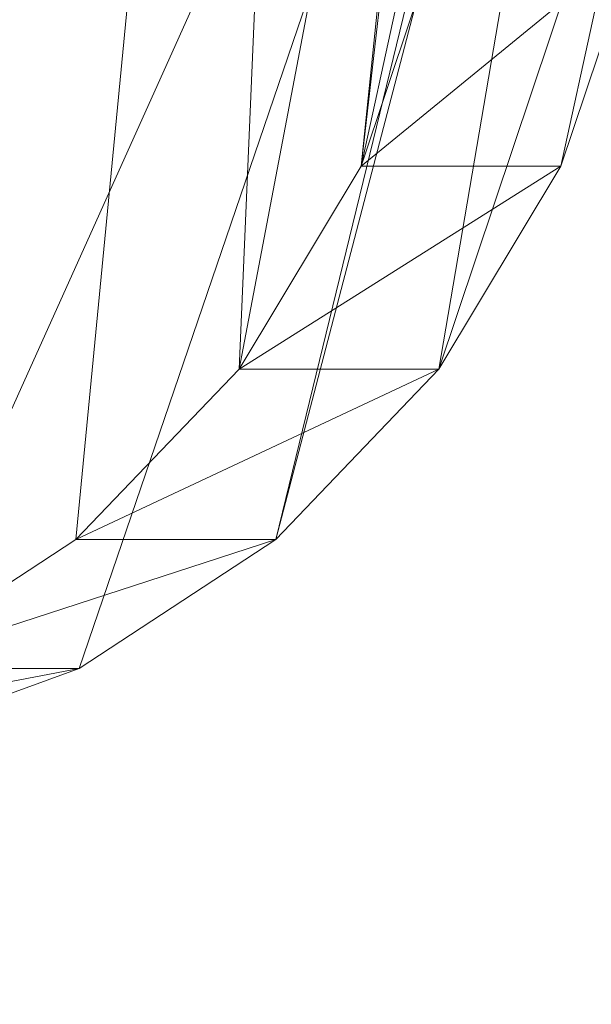
# Model space of a CAD drawing. Units: inches. Extents: x 0 to 204, y 0 to 264.
# Drawn here: x 105 to 106, y 147 to 148 of the extents above; entities that cross this region are included whole.
import ezdxf

# ---------------------------------------------------------------- set-up
doc = ezdxf.new("R2010")
doc.units = ezdxf.units.IN
doc.header["$MEASUREMENT"] = 0
doc.layers.get('0').update_dxf_attribs({"color": 10})

# ---------------------------------------------------------------- blocks, each defined once
blk = doc.blocks.new('MOLTO-6-3D')
at = {"lineweight": 18}
mesh = blk.add_polyface(dxfattribs=at)
corners = [(-8.0611, 6.8106, 21.8068), (-4.047, 6.8106, 21.2733), (-0.0001, 6.8106, 21.095), (4.0469, 6.8106, 21.2733), (8.0611, 6.8106, 21.8068), (8.3018, 3.9562, 21.8503), (8.5404, 1.1017, 21.8947), (8.7767, -1.7529, 21.94), (9.0106, -4.6078, 21.9861), (9.2423, -7.463, 22.033), (9.2475, -7.5471, 22.0341), (9.2493, -7.6315, 22.0344), (9.2493, -8.8284, 22.0344), (9.2017, -9.27, 22.0247), (9.0612, -9.6904, 21.9962), (8.8337, -10.0691, 21.9511), (8.5295, -10.387, 21.8927), (8.1626, -10.6275, 21.825), (7.7511, -10.7775, 21.7527), (7.3164, -10.8284, 21.6805), (3.6696, -10.8284, 21.2416), (-0.0001, -10.8284, 21.095), (-3.6698, -10.8284, 21.2416), (-7.3164, -10.8284, 21.6805), (-7.7516, -10.7774, 21.7528), (-8.1631, -10.6272, 21.8251), (-8.53, -10.3865, 21.8928), (-8.8342, -10.0685, 21.9512), (-9.0615, -9.6898, 21.9963), (-9.2018, -9.2695, 22.0247), (-9.2493, -8.8284, 22.0344), (-9.2493, -7.6315, 22.0344), (-9.2475, -7.5471, 22.0341), (-9.2423, -7.463, 22.033), (-9.0106, -4.6078, 21.9861), (-8.7767, -1.7529, 21.94), (-8.5404, 1.1017, 21.8947), (-8.3018, 3.9562, 21.8503)]
mesh.append_faces([[corners[k] for k in face] for face in [(11, 9, 10), (14, 12, 13)]], dxfattribs={"vtx0": -1})
mesh.append_faces([[corners[k] for k in face] for face in [(36, 1, 35), (35, 23, 34), (25, 33, 24), (22, 2, 21), (6, 3, 5), (7, 3, 6), (18, 9, 17)]], dxfattribs={"vtx0": -1, "vtx1": -1})
mesh.append_faces([[corners[k] for k in face] for face in [(26, 31, 33), (35, 1, 22), (7, 20, 3), (9, 11, 16)]], dxfattribs={"vtx0": -1, "vtx1": -1, "vtx2": -1})
mesh.append_faces([[corners[k] for k in face] for face in [(24, 33, 34), (30, 27, 28), (33, 25, 26), (22, 1, 2), (18, 8, 9), (8, 18, 19), (12, 14, 15), (11, 15, 16), (2, 20, 21)]], dxfattribs={"vtx0": -1, "vtx2": -1})
mesh.append_faces([[corners[k] for k in face] for face in [(0, 1, 37), (29, 30, 28)]], dxfattribs={"vtx1": -1})
mesh.append_faces([[corners[k] for k in face] for face in [(36, 37, 1), (30, 31, 27), (26, 27, 31), (23, 24, 34), (22, 23, 35), (2, 3, 20), (7, 8, 19), (16, 17, 9), (19, 20, 7), (11, 12, 15)]], dxfattribs={"vtx1": -1, "vtx2": -1})
mesh.append_faces([[corners[k] for k in face] for face in [(31, 32, 33), (3, 4, 5)]], dxfattribs={"vtx2": -1})
mesh = blk.add_polyface(dxfattribs=at)
corners = [(7.8887, 6.8106, 23.8079), (4.7501, 6.8106, 23.3521), (1.5861, 6.8106, 23.1236), (-1.5862, 6.8106, 23.1236), (-4.7502, 6.8106, 23.3521), (-7.8887, 6.8106, 23.8079), (-8.0891, 3.8669, 23.8449), (-8.2877, 0.9231, 23.8825), (-8.4844, -2.0208, 23.9207), (-8.6792, -4.9649, 23.9595), (-8.8721, -7.9091, 23.9987), (-8.8755, -7.9771, 23.9994), (-8.8767, -8.0451, 23.9997), (-8.8767, -8.8284, 23.9997), (-8.8293, -9.2695, 23.9899), (-8.689, -9.6898, 23.9614), (-8.4617, -10.0685, 23.9163), (-8.1575, -10.3865, 23.8578), (-7.7906, -10.6273, 23.7902), (-7.379, -10.7774, 23.7181), (-6.9437, -10.8284, 23.6463), (-4.1771, -10.8284, 23.2937), (-1.3943, -10.8284, 23.1171), (1.3942, -10.8284, 23.1171), (4.1771, -10.8284, 23.2937), (6.9437, -10.8284, 23.6463), (7.3785, -10.7775, 23.7181), (7.79, -10.6275, 23.7901), (8.1569, -10.387, 23.8577), (8.4612, -10.0691, 23.9162), (8.6887, -9.6904, 23.9614), (8.8292, -9.27, 23.9899), (8.8767, -8.8284, 23.9997), (8.8767, -8.0451, 23.9997), (8.8755, -7.9771, 23.9994), (8.8721, -7.9091, 23.9987), (8.6792, -4.9649, 23.9595), (8.4844, -2.0208, 23.9207), (8.2877, 0.9231, 23.8825), (8.0891, 3.8669, 23.8449)]
mesh.append_faces([[corners[k] for k in face] for face in [(35, 33, 34)]], dxfattribs={"vtx0": -1})
mesh.append_faces([[corners[k] for k in face] for face in [(37, 26, 36), (38, 25, 37), (21, 4, 20), (13, 15, 12), (8, 20, 7)]], dxfattribs={"vtx0": -1, "vtx1": -1})
mesh.append_faces([[corners[k] for k in face] for face in [(33, 35, 30), (38, 1, 25), (20, 4, 7), (12, 15, 10)]], dxfattribs={"vtx0": -1, "vtx1": -1, "vtx2": -1})
mesh.append_faces([[corners[k] for k in face] for face in [(30, 32, 33), (1, 24, 25), (36, 27, 28), (1, 38, 39), (2, 22, 23), (8, 19, 20), (10, 15, 16), (9, 17, 18), (4, 6, 7), (21, 3, 4)]], dxfattribs={"vtx0": -1, "vtx2": -1})
mesh.append_faces([[corners[k] for k in face] for face in [(0, 1, 39), (5, 6, 4)]], dxfattribs={"vtx1": -1})
mesh.append_faces([[corners[k] for k in face] for face in [(29, 30, 35), (28, 29, 36), (26, 27, 36), (25, 26, 37), (23, 24, 2), (35, 36, 29), (1, 2, 24), (21, 22, 3), (18, 19, 9), (16, 17, 9), (9, 10, 16), (8, 9, 19), (2, 3, 22)]], dxfattribs={"vtx1": -1, "vtx2": -1})
mesh.append_faces([[corners[k] for k in face] for face in [(30, 31, 32), (13, 14, 15), (10, 11, 12)]], dxfattribs={"vtx2": -1})
mesh = blk.add_polyface(dxfattribs=at)
corners = [(9.2493, -8.8284, 22.0344), (8.8767, -8.8284, 23.9997), (8.8292, -9.27, 23.9899), (8.6887, -9.6904, 23.9614), (8.4612, -10.0691, 23.9162), (8.1569, -10.387, 23.8577), (7.79, -10.6275, 23.7901), (7.3785, -10.7775, 23.7181), (6.9437, -10.8284, 23.6463), (7.3164, -10.8284, 21.6805), (7.7511, -10.7775, 21.7527), (8.1626, -10.6275, 21.825), (8.5295, -10.387, 21.8927), (8.8337, -10.0691, 21.9511), (9.0612, -9.6904, 21.9962), (9.2017, -9.27, 22.0247)]
mesh.append_faces([[corners[k] for k in face] for face in [(2, 0, 1)]], dxfattribs={"vtx0": -1})
mesh.append_faces([[corners[k] for k in face] for face in [(3, 15, 2), (6, 12, 5), (7, 11, 6), (13, 5, 12)]], dxfattribs={"vtx0": -1, "vtx1": -1})
mesh.append_faces([[corners[k] for k in face] for face in [(2, 15, 0), (4, 13, 14), (3, 14, 15), (6, 11, 12), (7, 10, 11)]], dxfattribs={"vtx0": -1, "vtx2": -1})
mesh.append_faces([[corners[k] for k in face] for face in [(9, 10, 8)]], dxfattribs={"vtx1": -1})
mesh.append_faces([[corners[k] for k in face] for face in [(3, 4, 14), (4, 5, 13), (7, 8, 10)]], dxfattribs={"vtx1": -1, "vtx2": -1})

msp = doc.modelspace()

# ---------------------------------------------------------------- linework, layer by layer
at = {"lineweight": 18, "invisible_edges": 15}
for points in [[(105.77384, 148.95897, 16.82476), (105.5923, 148.35583, 16.76918), (105.88721, 148.43363, 16.87498)], [(105.69618, 148.95897, 16.76517), (105.5936, 148.62506, 16.67062), (105.5923, 148.35583, 16.76918)], [(105.5936, 148.62506, 16.67062), (105.49039, 148.60088, 16.5), (105.4823, 148.31939, 16.63453)], [(105.4823, 148.31939, 16.63453), (105.5923, 148.35583, 16.76918), (105.5936, 148.62506, 16.67062)], [(105.58207, 148.56152, 16.32423), (105.448, 148.2307, 16.35198), (105.49039, 148.60088, 16.5)], [(105.448, 148.2307, 16.35198), (105.58207, 148.56152, 16.32423), (105.55103, 148.23339, 16.22279)], [(105.58207, 148.56152, 16.32423), (105.71721, 148.55825, 16.18215), (105.55103, 148.23339, 16.22279)], [(105.71721, 148.55825, 16.18215), (105.67875, 148.15104, 16.13915), (105.55103, 148.23339, 16.22279)], [(105.67875, 148.15104, 16.13915), (105.71721, 148.55825, 16.18215), (105.88025, 148.39729, 16.125)], [(105.88721, 148.43363, 16.87498), (106.01852, 148.17269, 16.81574), (106.09914, 148.57011, 16.83277)], [(106.21945, 148.41431, 16.69075), (106.09914, 148.57011, 16.83277), (106.01852, 148.17269, 16.81574)], [(105.55904, 148.45143, 7.17815), (105.78761, 148.34858, 7.15248), (105.89445, 148.505, 7.18088)], [(105.89445, 148.505, 6.81319), (105.78761, 148.34858, 6.84159), (105.55904, 148.45143, 6.81593)], [(105.89445, 148.505, 7.18088), (105.78761, 148.34858, 7.15248), (105.96531, 148.43413, 7.12499)], [(105.89445, 148.505, 6.81319), (105.96531, 148.43413, 6.86909), (105.78761, 148.34858, 6.84159)], [(105.88025, 148.39729, 16.125), (106.09233, 148.51323, 16.16946), (105.98352, 148.06703, 16.18942)], [(106.21603, 148.39733, 16.3105), (105.98352, 148.06703, 16.18942), (106.09233, 148.51323, 16.16946)], [(105.08492, 148.43729, 17.72148), (105.15324, 148.31249, 17.65769), (104.9867, 148.29672, 17.78974)], [(105.01989, 148.29101, 17.84238), (105.19753, 148.30783, 17.70154), (105.12466, 148.44095, 17.76958)], [(105.19753, 148.30783, 17.70154), (105.32218, 148.21278, 17.52607), (105.28369, 148.42841, 17.605)], [(105.61903, 147.94138, 16.87096), (105.88721, 148.43363, 16.87498), (105.5923, 148.35583, 16.76918)], [(105.61903, 147.94138, 16.87096), (106.01852, 148.17269, 16.81574), (105.88721, 148.43363, 16.87498)], [(105.78761, 148.34858, 7.15248), (106.00098, 148.39846, 6.99704), (105.96531, 148.43413, 7.12499)], [(106.00098, 148.39846, 6.99704), (105.78761, 148.34858, 6.84159), (105.96531, 148.43413, 6.86909)], [(105.27009, 148.22338, 17.49319), (105.15324, 148.31249, 17.65769), (105.23401, 148.42553, 17.56719)], [(105.34395, 148.4115, 17.38311), (105.36204, 148.22128, 17.19221), (105.27009, 148.22338, 17.49319)], [(105.42026, 148.21054, 17.20502), (105.40097, 148.41345, 17.40865), (105.32218, 148.21278, 17.52607)], [(106.01852, 148.17269, 16.81574), (106.08953, 147.99472, 16.66562), (106.21945, 148.41431, 16.69075)], [(106.21945, 148.41431, 16.69075), (106.08953, 147.99472, 16.66562), (106.15556, 148.0501, 16.5)], [(105.65107, 147.83583, 16.12612), (105.88025, 148.39729, 16.125), (105.98352, 148.06703, 16.18942)], [(105.65107, 147.83583, 16.12612), (105.67875, 148.15104, 16.13915), (105.88025, 148.39729, 16.125)], [(106.21603, 148.39733, 16.3105), (106.03723, 147.88707, 16.33408), (105.98352, 148.06703, 16.18942)], [(106.03723, 147.88707, 16.33408), (106.21603, 148.39733, 16.3105), (106.15556, 148.0501, 16.5)], [(105.61903, 147.94138, 16.87096), (105.5923, 148.35583, 16.76918), (105.42305, 148.0716, 16.73772)], [(105.4823, 148.31939, 16.63453), (105.42305, 148.0716, 16.73772), (105.5923, 148.35583, 16.76918)], [(105.72785, 148.28533, 6.99704), (105.78761, 148.34858, 7.15248), (105.55904, 148.27032, 7.12962)], [(105.55904, 148.27032, 6.86446), (105.78761, 148.34858, 6.84159), (105.72785, 148.28533, 6.99704)], [(105.47273, 148.33169, 17.25), (87.97737, 148.33169, 17.25), (87.97505, 148.2836, 17.25), (105.47505, 148.2836, 17.25)], [(87.97737, 148.33169, 15), (105.47273, 148.33169, 15), (105.47505, 148.2836, 15), (87.97505, 148.2836, 15)], [(105.36863, 148.14647, 16.5), (105.42305, 148.0716, 16.73772), (105.4823, 148.31939, 16.63453)], [(104.9867, 148.29672, 17.78974), (105.15324, 148.31249, 17.65769), (105.11322, 148.17581, 17.66811)], [(105.19753, 148.30783, 17.70154), (105.01989, 148.29101, 17.84238), (105.15485, 148.16205, 17.71265)], [(105.11322, 148.17581, 17.66811), (105.15324, 148.31249, 17.65769), (105.27009, 148.22338, 17.49319)], [(105.32218, 148.21278, 17.52607), (105.19753, 148.30783, 17.70154), (105.15485, 148.16205, 17.71265)], [(104.9867, 148.29672, 17.78974), (105.11322, 148.17581, 17.66811), (104.95529, 148.17761, 17.78702)], [(105.15485, 148.16205, 17.71265), (105.01989, 148.29101, 17.84238), (104.98639, 148.16396, 17.83948)], [(105.17676, 147.72251, 16.23587), (105.07124, 147.84908, 16.5), (105.448, 148.2307, 16.35198)], [(105.17676, 147.72251, 16.23587), (105.448, 148.2307, 16.35198), (105.55103, 148.23339, 16.22279)], [(105.55103, 148.23339, 16.22279), (105.42982, 147.81801, 16.15226), (105.17676, 147.72251, 16.23587)], [(105.55103, 148.23339, 16.22279), (105.67875, 148.15104, 16.13915), (105.42982, 147.81801, 16.15226)], [(105.27009, 148.22338, 17.49319), (105.18677, 147.98457, 17.48328), (105.11322, 148.17581, 17.66811)], [(105.32218, 148.21278, 17.52607), (105.15485, 148.16205, 17.71265), (105.2333, 147.95806, 17.5155)], [(105.27009, 148.22338, 17.49319), (105.2857, 147.93719, 17.21385), (105.18677, 147.98457, 17.48328)], [(105.32218, 148.21278, 17.52607), (105.2333, 147.95806, 17.5155), (105.33882, 147.90751, 17.22811)], [(104.95529, 148.17761, 17.78702), (105.04424, 148.05482, 17.68055), (104.92062, 148.00579, 17.74207)], [(105.04424, 148.05482, 17.68055), (104.95529, 148.17761, 17.78702), (105.11322, 148.17581, 17.66811)], [(105.18677, 147.98457, 17.48328), (105.04424, 148.05482, 17.68055), (105.11322, 148.17581, 17.66811)], [(105.61903, 147.94138, 16.87096), (105.83485, 147.79899, 16.81495), (106.01852, 148.17269, 16.81574)], [(106.01852, 148.17269, 16.81574), (105.83485, 147.79899, 16.81495), (106.08953, 147.99472, 16.66562)], [(105.08127, 148.03299, 17.72592), (104.98639, 148.16396, 17.83948), (104.94941, 147.98069, 17.79155)], [(105.08127, 148.03299, 17.72592), (105.15485, 148.16205, 17.71265), (104.98639, 148.16396, 17.83948)], [(105.2333, 147.95806, 17.5155), (105.15485, 148.16205, 17.71265), (105.08127, 148.03299, 17.72592)], [(105.42982, 147.81801, 16.15226), (105.67875, 148.15104, 16.13915), (105.65107, 147.83583, 16.12612)], [(105.42305, 148.0716, 16.73772), (105.07124, 147.84908, 16.5), (105.22413, 147.78365, 16.75508)], [(105.61903, 147.94138, 16.87096), (105.42305, 148.0716, 16.73772), (105.22413, 147.78365, 16.75508)], [(105.79548, 147.67094, 16.21289), (105.65107, 147.83583, 16.12612), (105.98352, 148.06703, 16.18942)], [(106.03723, 147.88707, 16.33408), (105.79548, 147.67094, 16.21289), (105.98352, 148.06703, 16.18942)], [(105.0341, 147.88432, 17.57755), (104.92062, 148.00579, 17.74207), (105.04424, 148.05482, 17.68055)], [(105.18677, 147.98457, 17.48328), (105.0341, 147.88432, 17.57755), (105.04424, 148.05482, 17.68055)], [(104.94941, 147.98069, 17.79155), (105.07045, 147.85112, 17.61606), (105.08127, 148.03299, 17.72592)], [(105.2333, 147.95806, 17.5155), (105.08127, 148.03299, 17.72592), (105.07045, 147.85112, 17.61606)], [(104.92062, 148.00579, 17.74207), (105.0341, 147.88432, 17.57755), (104.86706, 147.87815, 17.69401)], [(106.08953, 147.99472, 16.66562), (105.83485, 147.79899, 16.81495), (105.86673, 147.63742, 16.69741)], [(105.89814, 147.66485, 16.5), (106.08953, 147.99472, 16.66562), (105.86673, 147.63742, 16.69741)], [(104.94941, 147.98069, 17.79155), (104.89227, 147.84454, 17.74028), (105.07045, 147.85112, 17.61606)], [(105.14151, 147.46178, 17.90232), (105.10446, 147.97936, 17.98296), (104.97505, 147.49161, 17.90499)], [(105.1242, 147.82793, 17.40968), (105.0341, 147.88432, 17.57755), (105.18677, 147.98457, 17.48328)], [(105.15166, 147.71487, 16.99777), (105.08627, 147.54135, 16.91288), (105.10446, 147.97936, 17.01704)], [(105.2857, 147.93719, 17.21385), (105.1242, 147.82793, 17.40968), (105.18677, 147.98457, 17.48328)], [(105.22505, 147.97936, 17.93301), (105.14151, 147.46178, 17.90232), (105.26352, 147.58807, 17.86785)], [(105.29579, 147.62425, 17.05845), (105.15166, 147.71487, 16.99777), (105.22505, 147.97936, 17.06699)], [(105.3286, 147.97936, 17.85355), (105.26352, 147.58807, 17.86785), (105.35495, 147.45518, 17.74819)], [(105.38014, 147.73448, 17.18181), (105.29579, 147.62425, 17.05845), (105.3286, 147.97936, 17.14645)], [(105.40806, 147.97936, 17.75), (105.35495, 147.45518, 17.74819), (105.42907, 147.59378, 17.66538)], [(105.4439, 147.64148, 17.28253), (105.38014, 147.73448, 17.18181), (105.40806, 147.97936, 17.25)], [(105.42907, 147.59378, 17.66538), (105.46831, 147.66034, 17.54929), (105.45801, 147.97936, 17.62941)], [(105.45801, 147.97936, 17.37059), (105.47324, 147.55691, 17.395), (105.4439, 147.64148, 17.28253)], [(105.46831, 147.66034, 17.54929), (105.47324, 147.55691, 17.395), (105.47505, 147.97936, 17.5)], [(105.16657, 147.79097, 17.43699), (105.2333, 147.95806, 17.5155), (105.07045, 147.85112, 17.61606)], [(105.2333, 147.95806, 17.5155), (105.16657, 147.79097, 17.43699), (105.33882, 147.90751, 17.22811)], [(105.20479, 147.48321, 16.86837), (105.61903, 147.94138, 16.87096), (105.22413, 147.78365, 16.75508)], [(105.61903, 147.94138, 16.87096), (105.20479, 147.48321, 16.86837), (105.56358, 147.52052, 16.84227)], [(105.83485, 147.79899, 16.81495), (105.61903, 147.94138, 16.87096), (105.56358, 147.52052, 16.84227)], [(105.20087, 147.91649, 14.56498), (105.44477, 147.55092, 14.62947), (105.45736, 147.64858, 14.45891)], [(105.18244, 147.89964, 14.37527), (105.45736, 147.64858, 14.45891), (105.52504, 147.48095, 14.23921)], [(104.92211, 147.72068, 17.50339), (104.86706, 147.87815, 17.69401), (105.0341, 147.88432, 17.57755)], [(105.0341, 147.88432, 17.57755), (105.1242, 147.82793, 17.40968), (104.92211, 147.72068, 17.50339)], [(105.75524, 147.45598, 16.34249), (105.79548, 147.67094, 16.21289), (106.03723, 147.88707, 16.33408)], [(105.75524, 147.45598, 16.34249), (106.03723, 147.88707, 16.33408), (105.89814, 147.66485, 16.5)], [(104.68402, 147.46993, 16.35267), (105.07124, 147.84908, 16.5), (105.17676, 147.72251, 16.23587)], [(104.89227, 147.84454, 17.74028), (104.951, 147.67658, 17.53695), (105.07045, 147.85112, 17.61606)], [(104.951, 147.67658, 17.53695), (105.16657, 147.79097, 17.43699), (105.07045, 147.85112, 17.61606)], [(105.22413, 147.78365, 16.75508), (105.07124, 147.84908, 16.5), (104.95144, 147.56234, 16.74015)], [(104.92211, 147.72068, 17.50339), (105.1242, 147.82793, 17.40968), (104.94889, 147.60136, 17.23944)], [(105.11491, 147.83789, 14.71678), (105.34646, 147.39939, 14.62914), (105.44477, 147.55092, 14.62947)], [(105.21718, 147.44187, 16.12625), (105.65107, 147.83583, 16.12612), (105.39632, 147.4004, 16.14424)], [(105.21718, 147.44187, 16.12625), (105.42982, 147.81801, 16.15226), (105.65107, 147.83583, 16.12612)], [(105.79548, 147.67094, 16.21289), (105.39632, 147.4004, 16.14424), (105.65107, 147.83583, 16.12612)], [(105.21718, 147.44187, 16.12625), (105.17676, 147.72251, 16.23587), (105.42982, 147.81801, 16.15226)], [(104.951, 147.67658, 17.53695), (104.97956, 147.54929, 17.25541), (105.16657, 147.79097, 17.43699)], [(105.20479, 147.48321, 16.86837), (105.22413, 147.78365, 16.75508), (104.95144, 147.56234, 16.74015)], [(105.52504, 147.48095, 14.23921), (105.26289, 147.4908, 14.16041), (105.07041, 147.79721, 14.25879)], [(105.83485, 147.79899, 16.81495), (105.56358, 147.52052, 16.84227), (105.86673, 147.63742, 16.69741)], [(105.29579, 147.62425, 17.05845), (105.38014, 147.73448, 17.18181), (105.39025, 147.44061, 17.09619)], [(105.38014, 147.73448, 17.18181), (105.4439, 147.64148, 17.28253), (105.39025, 147.44061, 17.09619)], [(104.67353, 147.36429, 16.22367), (104.68402, 147.46993, 16.35267), (105.17676, 147.72251, 16.23587)], [(105.17676, 147.72251, 16.23587), (105.21718, 147.44187, 16.12625), (104.67353, 147.36429, 16.22367)], [(104.9749, 147.70988, 14.25879), (105.26289, 147.4908, 14.16041), (105.24928, 147.22881, 14.23921)], [(105.08627, 147.54135, 16.91288), (105.15166, 147.71487, 16.99777), (105.19448, 147.46852, 16.91818)], [(105.29579, 147.62425, 17.05845), (105.19448, 147.46852, 16.91818), (105.15166, 147.71487, 16.99777)], [(104.9304, 147.6692, 14.71678), (105.18676, 147.31502, 14.62947), (105.34646, 147.39939, 14.62914)], [(105.79548, 147.67094, 16.21289), (105.51652, 147.32954, 16.22272), (105.39632, 147.4004, 16.14424)], [(105.46831, 147.66034, 17.54929), (105.42907, 147.59378, 17.66538), (105.46468, 147.29653, 17.44841)], [(105.47324, 147.55691, 17.395), (105.46831, 147.66034, 17.54929), (105.46468, 147.29653, 17.44841)], [(105.51652, 147.32954, 16.22272), (105.79548, 147.67094, 16.21289), (105.75524, 147.45598, 16.34249)], [(105.4439, 147.64148, 17.28253), (105.43276, 147.25197, 17.07595), (105.39025, 147.44061, 17.09619)], [(105.416, 147.16373, 16.71011), (105.86673, 147.63742, 16.69741), (105.56358, 147.52052, 16.84227)], [(105.64072, 147.2796, 16.5), (105.86673, 147.63742, 16.69741), (105.416, 147.16373, 16.71011)], [(105.43276, 147.25197, 17.07595), (105.4439, 147.64148, 17.28253), (105.46243, 147.30722, 17.21483)], [(105.46243, 147.30722, 17.21483), (105.4439, 147.64148, 17.28253), (105.47324, 147.55691, 17.395)], [(105.44477, 147.55092, 14.62947), (105.67675, 147.3834, 14.44663), (105.45736, 147.64858, 14.45891)], [(105.63351, 147.45004, 14.33279), (105.45736, 147.64858, 14.45891), (105.67675, 147.3834, 14.44663)], [(105.52504, 147.48095, 14.23921), (105.45736, 147.64858, 14.45891), (105.63351, 147.45004, 14.33279)], [(105.19448, 147.46852, 16.91818), (105.29579, 147.62425, 17.05845), (105.3172, 147.34099, 16.93895)], [(105.39025, 147.44061, 17.09619), (105.3172, 147.34099, 16.93895), (105.29579, 147.62425, 17.05845)], [(105.08836, 147.3112, 14.45891), (104.86287, 147.60745, 14.37527), (105.24928, 147.22881, 14.23921)], [(105.18676, 147.31502, 14.62947), (104.84444, 147.5906, 14.56498), (105.08836, 147.3112, 14.45891)], [(105.24185, 147.1007, 17.71037), (105.26352, 147.58807, 17.86785), (105.14151, 147.46178, 17.90232)], [(105.26352, 147.58807, 17.86785), (105.24185, 147.1007, 17.71037), (105.35495, 147.45518, 17.74819)], [(105.40655, 147.14472, 17.5411), (105.42907, 147.59378, 17.66538), (105.35495, 147.45518, 17.74819)], [(105.42907, 147.59378, 17.66538), (105.40655, 147.14472, 17.5411), (105.46468, 147.29653, 17.44841)], [(105.20479, 147.48321, 16.86837), (104.95144, 147.56234, 16.74015), (104.83502, 147.26367, 16.86333)], [(105.34646, 147.39939, 14.62914), (105.65736, 147.26231, 14.54275), (105.44477, 147.55092, 14.62947)], [(105.44477, 147.55092, 14.62947), (105.65736, 147.26231, 14.54275), (105.67675, 147.3834, 14.44663)], [(105.46243, 147.30722, 17.21483), (105.47324, 147.55691, 17.395), (105.47504, 147.27337, 17.32711)], [(105.47504, 147.27337, 17.32711), (105.47324, 147.55691, 17.395), (105.46468, 147.29653, 17.44841)], [(105.08627, 147.54135, 16.91288), (105.07192, 147.27696, 16.72503), (104.97505, 147.48854, 16.87126)], [(105.08627, 147.54135, 16.91288), (105.19448, 147.46852, 16.91818), (105.07192, 147.27696, 16.72503)], [(105.08501, 147.13333, 16.84636), (105.56358, 147.52052, 16.84227), (105.20479, 147.48321, 16.86837)], [(105.56358, 147.52052, 16.84227), (105.08501, 147.13333, 16.84636), (105.416, 147.16373, 16.71011)], [(104.83502, 147.26367, 16.86333), (105.08501, 147.13333, 16.84636), (105.20479, 147.48321, 16.86837)], [(105.76439, 147.1887, 14.01617), (105.50312, 147.22805, 14.07054), (105.52504, 147.48095, 14.23921)], [(105.63351, 147.45004, 14.33279), (105.76439, 147.1887, 14.01617), (105.52504, 147.48095, 14.23921)], [(104.97505, 147.22867, 17.85377), (105.09299, 147.08069, 17.77092), (105.14151, 147.46178, 17.90232)], [(105.07192, 147.27696, 16.72503), (105.19448, 147.46852, 16.91818), (105.21883, 147.20826, 16.73235)], [(105.24185, 147.1007, 17.71037), (105.14151, 147.46178, 17.90232), (105.09299, 147.08069, 17.77092)], [(105.3172, 147.34099, 16.93895), (105.21883, 147.20826, 16.73235), (105.19448, 147.46852, 16.91818)], [(105.24185, 147.1007, 17.71037), (105.34752, 147.14928, 17.6349), (105.35495, 147.45518, 17.74819)], [(105.40655, 147.14472, 17.5411), (105.35495, 147.45518, 17.74819), (105.34752, 147.14928, 17.6349)], [(105.75524, 147.45598, 16.34249), (105.64072, 147.2796, 16.5), (105.44177, 147.13986, 16.35394)], [(105.75524, 147.45598, 16.34249), (105.44177, 147.13986, 16.35394), (105.51652, 147.32954, 16.22272)], [(104.67353, 147.36429, 16.22367), (105.21718, 147.44187, 16.12625), (104.85685, 147.23087, 16.12886)], [(105.09102, 147.17539, 16.14188), (104.85685, 147.23087, 16.12886), (105.21718, 147.44187, 16.12625)], [(105.196, 147.4505, 28.69148), (105.03677, 147.31831, 28.64757), (105.12822, 147.36512, 28.5)], [(105.09102, 147.17539, 16.14188), (105.21718, 147.44187, 16.12625), (105.39632, 147.4004, 16.14424)], [(105.39025, 147.44061, 17.09619), (105.38576, 147.19043, 16.92381), (105.3172, 147.34099, 16.93895)], [(105.43276, 147.25197, 17.07595), (105.38576, 147.19043, 16.92381), (105.39025, 147.44061, 17.09619)], [(105.67675, 147.3834, 14.44663), (105.9561, 147.10195, 14.12816), (105.63351, 147.45004, 14.33279)], [(105.76439, 147.1887, 14.01617), (105.63351, 147.45004, 14.33279), (105.9561, 147.10195, 14.12816)], [(105.20414, 147.06351, 16.23625), (105.09102, 147.17539, 16.14188), (105.39632, 147.4004, 16.14424)], [(105.45522, 147.07749, 14.54275), (105.34646, 147.39939, 14.62914), (105.18676, 147.31502, 14.62947)], [(105.39632, 147.4004, 16.14424), (105.51652, 147.32954, 16.22272), (105.20414, 147.06351, 16.23625)], [(105.74615, 147.39119, 1.84557), (105.67251, 147.2702, 1.92831), (105.71934, 147.41451, 1.99066)], [(105.89264, 147.03952, 14.34089), (105.67675, 147.3834, 14.44663), (105.65736, 147.26231, 14.54275)], [(105.9561, 147.10195, 14.12816), (105.67675, 147.3834, 14.44663), (105.89264, 147.03952, 14.34089)], [(105.51652, 147.32954, 16.22272), (105.44177, 147.13986, 16.35394), (105.20414, 147.06351, 16.23625)], [(105.3172, 147.34099, 16.93895), (105.31287, 147.11263, 16.7272), (105.21883, 147.20826, 16.73235)], [(105.3172, 147.34099, 16.93895), (105.38576, 147.19043, 16.92381), (105.31287, 147.11263, 16.7272)], [(106.03301, 147.33211, 2.00767), (106.04142, 147.28089, 1.99476), (106.04092, 147.32523, 1.96484)], [(105.18676, 147.31502, 14.62947), (105.08836, 147.3112, 14.45891), (105.33288, 147.06899, 14.44663)], [(105.27037, 147.11802, 14.33279), (105.33288, 147.06899, 14.44663), (105.08836, 147.3112, 14.45891)], [(105.27037, 147.11802, 14.33279), (105.08836, 147.3112, 14.45891), (105.24928, 147.22881, 14.23921)], [(105.45522, 147.07749, 14.54275), (105.18676, 147.31502, 14.62947), (105.33288, 147.06899, 14.44663)], [(105.43276, 147.25197, 17.07595), (105.46243, 147.30722, 17.21483), (105.45592, 147.03096, 16.97896)], [(105.4748, 147.00905, 17.16468), (105.45592, 147.03096, 16.97896), (105.46243, 147.30722, 17.21483)], [(105.46243, 147.30722, 17.21483), (105.47504, 147.27337, 17.32711), (105.4748, 147.00905, 17.16468)], [(105.40655, 147.14472, 17.5411), (105.45422, 146.95108, 17.28118), (105.46468, 147.29653, 17.44841)], [(105.4748, 147.00905, 17.16468), (105.46468, 147.29653, 17.44841), (105.45422, 146.95108, 17.28118)], [(105.46468, 147.29653, 17.44841), (105.4748, 147.00905, 17.16468), (105.47504, 147.27337, 17.32711)], [(104.97505, 147.1241, 16.51819), (105.07192, 147.27696, 16.72503), (105.08097, 147.06344, 16.42886)], [(105.08097, 147.06344, 16.42886), (105.07192, 147.27696, 16.72503), (105.18993, 147.03861, 16.46303)], [(105.07192, 147.27696, 16.72503), (105.21883, 147.20826, 16.73235), (105.18993, 147.03861, 16.46303)], [(105.67251, 147.2702, 1.92831), (105.74615, 147.12938, 1.88766), (105.71934, 147.15271, 2.03275)], [(106.04142, 147.28089, 1.99476), (106.03301, 147.23629, 2.02308), (106.04092, 147.2294, 1.98025)], [(105.08501, 147.13333, 16.84636), (104.83502, 147.26367, 16.86333), (104.54954, 147.04558, 16.875)], [(105.43276, 147.25197, 17.07595), (105.4086, 146.9726, 16.74248), (105.38576, 147.19043, 16.92381)], [(105.4086, 146.9726, 16.74248), (105.43276, 147.25197, 17.07595), (105.45592, 147.03096, 16.97896)], [(105.89264, 147.03952, 14.34089), (105.65736, 147.26231, 14.54275), (105.66325, 147.05292, 14.51064)], [(105.09102, 147.17539, 16.14188), (104.51736, 147.03893, 16.125), (104.85685, 147.23087, 16.12886)], [(105.24928, 147.22881, 14.23921), (105.50312, 147.22805, 14.07054), (105.50164, 147.04324, 14.02896)], [(105.43138, 146.98006, 14.14527), (105.27037, 147.11802, 14.33279), (105.24928, 147.22881, 14.23921)], [(105.24928, 147.22881, 14.23921), (105.50164, 147.04324, 14.02896), (105.43138, 146.98006, 14.14527)], [(105.21883, 147.20826, 16.73235), (105.31287, 147.11263, 16.7272), (105.18993, 147.03861, 16.46303)], [(105.4086, 146.9726, 16.74248), (105.31287, 147.11263, 16.7272), (105.38576, 147.19043, 16.92381)], [(105.68579, 147.02826, 13.82248), (105.76439, 147.1887, 14.01617), (105.98592, 147.00651, 13.82162)], [(105.9561, 147.10195, 14.12816), (105.98592, 147.00651, 13.82162), (105.76439, 147.1887, 14.01617)], [(104.51736, 147.03893, 16.125), (105.09102, 147.17539, 16.14188), (104.83771, 146.93126, 16.18864)], [(105.09102, 147.17539, 16.14188), (105.20414, 147.06351, 16.23625), (104.83771, 146.93126, 16.18864)], [(105.416, 147.16373, 16.71011), (105.05037, 146.95378, 16.74737), (105.25547, 147.02218, 16.5)], [(105.08501, 147.13333, 16.84636), (105.05037, 146.95378, 16.74737), (105.416, 147.16373, 16.71011)], [(105.34752, 147.14928, 17.6349), (105.24185, 147.1007, 17.71037), (105.32693, 146.86979, 17.48683)], [(105.32693, 146.86979, 17.48683), (105.40655, 147.14472, 17.5411), (105.34752, 147.14928, 17.6349)], [(105.40655, 147.14472, 17.5411), (105.32693, 146.86979, 17.48683), (105.40674, 146.76012, 17.25853)], [(105.40655, 147.14472, 17.5411), (105.40674, 146.76012, 17.25853), (105.45422, 146.95108, 17.28118)], [(104.54954, 147.04558, 16.875), (104.76385, 146.94898, 16.8371), (105.08501, 147.13333, 16.84636)], [(105.08501, 147.13333, 16.84636), (104.76385, 146.94898, 16.8371), (105.05037, 146.95378, 16.74737)], [(104.96776, 146.85337, 16.32905), (105.44177, 147.13986, 16.35394), (105.25547, 147.02218, 16.5)], [(104.96776, 146.85337, 16.32905), (105.20414, 147.06351, 16.23625), (105.44177, 147.13986, 16.35394)], [(105.31287, 147.11263, 16.7272), (105.29395, 146.92064, 16.34943), (105.18993, 147.03861, 16.46303)], [(105.54967, 146.80771, 14.17128), (105.27037, 147.11802, 14.33279), (105.43138, 146.98006, 14.14527)], [(105.54967, 146.80771, 14.17128), (105.33288, 147.06899, 14.44663), (105.27037, 147.11802, 14.33279)], [(105.29395, 146.92064, 16.34943), (105.31287, 147.11263, 16.7272), (105.38362, 146.8298, 16.3833)], [(105.38362, 146.8298, 16.3833), (105.31287, 147.11263, 16.7272), (105.4086, 146.9726, 16.74248)], [(105.09299, 147.08069, 17.77092), (105.19929, 146.8561, 17.59019), (105.24185, 147.1007, 17.71037)], [(105.24185, 147.1007, 17.71037), (105.19929, 146.8561, 17.59019), (105.26192, 146.72484, 17.43959)], [(105.24185, 147.1007, 17.71037), (105.26192, 146.72484, 17.43959), (105.32693, 146.86979, 17.48683)], [(106.15105, 146.78708, 13.98436), (105.9561, 147.10195, 14.12816), (105.89264, 147.03952, 14.34089)], [(106.15105, 146.78708, 13.98436), (106.1733, 146.86362, 13.70951), (105.9561, 147.10195, 14.12816)], [(105.98592, 147.00651, 13.82162), (105.9561, 147.10195, 14.12816), (106.1733, 146.86362, 13.70951)], [(105.09299, 147.08069, 17.77092), (104.97505, 146.9082, 17.64511), (105.0821, 146.7447, 17.55864)], [(105.19929, 146.8561, 17.59019), (105.09299, 147.08069, 17.77092), (105.0821, 146.7447, 17.55864)], [(105.6561, 146.82324, 14.34089), (105.45522, 147.07749, 14.54275), (105.33288, 147.06899, 14.44663)], [(105.54967, 146.80771, 14.17128), (105.6561, 146.82324, 14.34089), (105.33288, 147.06899, 14.44663)], [(105.66325, 147.05292, 14.51064), (105.45522, 147.07749, 14.54275), (105.6561, 146.82324, 14.34089)], [(104.83771, 146.93126, 16.18864), (105.20414, 147.06351, 16.23625), (104.96776, 146.85337, 16.32905)], [(104.97505, 147.05015, 16.26877), (105.08097, 147.06344, 16.42886), (105.10446, 146.96284, 16.03224)], [(105.10446, 146.96284, 16.03224), (105.08097, 147.06344, 16.42886), (105.18993, 147.03861, 16.46303)], [(105.22505, 146.91291, 16.03382), (105.18993, 147.03861, 16.46303), (105.29395, 146.92064, 16.34943)], [(105.4086, 146.9726, 16.74248), (105.45592, 147.03096, 16.97896), (105.44698, 146.88523, 16.76463)], [(105.50164, 147.04324, 14.02896), (105.6051, 146.82546, 13.92639), (105.43138, 146.98006, 14.14527)], [(105.47288, 146.76315, 16.7959), (105.44698, 146.88523, 16.76463), (105.45592, 147.03096, 16.97896)], [(105.4748, 147.00905, 17.16468), (105.47288, 146.76315, 16.7959), (105.45592, 147.03096, 16.97896)], [(105.50164, 147.04324, 14.02896), (105.68579, 147.02826, 13.82248), (105.6051, 146.82546, 13.92639)], [(106.15105, 146.78708, 13.98436), (105.89264, 147.03952, 14.34089), (105.9068, 146.78654, 14.1799)], [(105.68579, 147.02826, 13.82248), (105.75815, 146.73807, 13.66355), (105.6051, 146.82546, 13.92639)], [(105.45422, 146.95108, 17.28118), (105.47186, 146.74996, 16.95436), (105.4748, 147.00905, 17.16468)], [(105.47288, 146.76315, 16.7959), (105.4748, 147.00905, 17.16468), (105.47186, 146.74996, 16.95436)], [(105.98592, 147.00651, 13.82162), (106.03855, 146.86267, 13.52233), (105.86847, 146.82847, 13.57441)], [(106.03855, 146.86267, 13.52233), (105.98592, 147.00651, 13.82162), (106.1733, 146.86362, 13.70951)], [(105.54967, 146.80771, 14.17128), (105.43138, 146.98006, 14.14527), (105.6051, 146.82546, 13.92639)], [(105.44691, 146.75443, 16.5299), (105.38362, 146.8298, 16.3833), (105.4086, 146.9726, 16.74248)], [(105.44691, 146.75443, 16.5299), (105.4086, 146.9726, 16.74248), (105.44698, 146.88523, 16.76463)], [(105.05037, 146.95378, 16.74737), (104.76385, 146.94898, 16.8371), (104.64797, 146.7943, 16.75923)], [(105.05037, 146.95378, 16.74737), (104.64797, 146.7943, 16.75923), (104.87022, 146.76476, 16.5)], [(105.44783, 146.67797, 17.03488), (105.45422, 146.95108, 17.28118), (105.40674, 146.76012, 17.25853)], [(105.47186, 146.74996, 16.95436), (105.45422, 146.95108, 17.28118), (105.44783, 146.67797, 17.03488)], [(105.29395, 146.92064, 16.34943), (105.38362, 146.8298, 16.3833), (105.3286, 146.83349, 16.03634)], [(105.44691, 146.75443, 16.5299), (105.44698, 146.88523, 16.76463), (105.47288, 146.76315, 16.7959)], [(105.26192, 146.72484, 17.43959), (105.32728, 146.52741, 17.15428), (105.32693, 146.86979, 17.48683)], [(105.40674, 146.76012, 17.25853), (105.32693, 146.86979, 17.48683), (105.32728, 146.52741, 17.15428)], [(105.0821, 146.7447, 17.55864), (105.1842, 146.61964, 17.40353), (105.19929, 146.8561, 17.59019)], [(105.19929, 146.8561, 17.59019), (105.1842, 146.61964, 17.40353), (105.26192, 146.72484, 17.43959)], [(105.92151, 146.77045, 13.34824), (106.03855, 146.86267, 13.52233), (106.09059, 146.75583, 13.21135)], [(106.1733, 146.86362, 13.70951), (106.21494, 146.77365, 13.31596), (106.03855, 146.86267, 13.52233)], [(106.21494, 146.77365, 13.31596), (106.09059, 146.75583, 13.21135), (106.03855, 146.86267, 13.52233)], [(105.44691, 146.75443, 16.5299), (105.44139, 146.6843, 16.25358), (105.38362, 146.8298, 16.3833)], [(105.38362, 146.8298, 16.3833), (105.44139, 146.6843, 16.25358), (105.40806, 146.72999, 16.03963)], [(105.54967, 146.80771, 14.17128), (105.6051, 146.82546, 13.92639), (105.74762, 146.59055, 13.84867)], [(105.89639, 146.55386, 14.00766), (105.6561, 146.82324, 14.34089), (105.54967, 146.80771, 14.17128)], [(105.74762, 146.59055, 13.84867), (105.6051, 146.82546, 13.92639), (105.75815, 146.73807, 13.66355)], [(105.89639, 146.55386, 14.00766), (105.9068, 146.78654, 14.1799), (105.6561, 146.82324, 14.34089)], [(105.74762, 146.59055, 13.84867), (105.89639, 146.55386, 14.00766), (105.54967, 146.80771, 14.17128)], [(106.09059, 146.75583, 13.21135), (106.21494, 146.77365, 13.31596), (106.21084, 146.71598, 12.88714)], [(105.40655, 146.46549, 16.88308), (105.40674, 146.76012, 17.25853), (105.32728, 146.52741, 17.15428)], [(105.40655, 146.46549, 16.88308), (105.44783, 146.67797, 17.03488), (105.40674, 146.76012, 17.25853)], [(105.44691, 146.75443, 16.5299), (105.47288, 146.76315, 16.7959), (105.47299, 146.585, 16.41453)], [(105.46468, 146.55332, 16.7284), (105.47299, 146.585, 16.41453), (105.47288, 146.76315, 16.7959)], [(105.46468, 146.55332, 16.7284), (105.47288, 146.76315, 16.7959), (105.47186, 146.74996, 16.95436)], [(105.0821, 146.47153, 17.29622), (105.0821, 146.7447, 17.55864), (104.97505, 146.58774, 17.43646)], [(105.1842, 146.61964, 17.40353), (105.0821, 146.7447, 17.55864), (105.0821, 146.47153, 17.29622)], [(105.47299, 146.585, 16.41453), (105.44139, 146.6843, 16.25358), (105.44691, 146.75443, 16.5299)], [(105.44783, 146.67797, 17.03488), (105.46468, 146.55332, 16.7284), (105.47186, 146.74996, 16.95436)], [(105.74762, 146.59055, 13.84867), (105.75815, 146.73807, 13.66355), (105.85407, 146.56734, 13.41792)], [(105.75815, 146.73807, 13.66355), (105.94981, 146.7395, 13.22758), (105.85407, 146.56734, 13.41792)], [(105.85407, 146.56734, 13.41792), (105.94981, 146.7395, 13.22758), (105.98913, 146.6006, 12.8815)], [(105.26192, 146.72484, 17.43959), (105.1842, 146.61964, 17.40353), (105.25124, 146.51053, 17.23152)], [(105.32728, 146.52741, 17.15428), (105.26192, 146.72484, 17.43959), (105.25124, 146.51053, 17.23152)], [(105.45801, 146.60946, 16.04345), (105.44139, 146.6843, 16.25358), (105.47299, 146.585, 16.41453)], [(105.46468, 146.55332, 16.7284), (105.44783, 146.67797, 17.03488), (105.40655, 146.46549, 16.88308)], [(105.17303, 146.39769, 17.15608), (105.1842, 146.61964, 17.40353), (105.0821, 146.47153, 17.29622)], [(105.1842, 146.61964, 17.40353), (105.17303, 146.39769, 17.15608), (105.25124, 146.51053, 17.23152)], [(105.89639, 146.55386, 14.00766), (105.74762, 146.59055, 13.84867), (105.94919, 146.39492, 13.60969)], [(105.94919, 146.39492, 13.60969), (105.74762, 146.59055, 13.84867), (105.86764, 146.46477, 13.52171)], [(105.74762, 146.59055, 13.84867), (105.85407, 146.56734, 13.41792), (105.86764, 146.46477, 13.52171)], [(105.46831, 146.44096, 16.36797), (105.47299, 146.585, 16.41453), (105.46468, 146.55332, 16.7284)], [(105.47299, 146.585, 16.41453), (105.46831, 146.44096, 16.36797), (105.47505, 146.48011, 16.04755)], [(105.46468, 146.55332, 16.7284), (105.40655, 146.46549, 16.88308), (105.42907, 146.32704, 16.43818)], [(105.42907, 146.32704, 16.43818), (105.46831, 146.44096, 16.36797), (105.46468, 146.55332, 16.7284)], [(105.86764, 146.46477, 13.52171), (105.85407, 146.56734, 13.41792), (105.9651, 146.35229, 13.26833)], [(105.9554, 146.41253, 12.89165), (105.9651, 146.35229, 13.26833), (105.85407, 146.56734, 13.41792)], [(105.89639, 146.55386, 14.00766), (105.94919, 146.39492, 13.60969), (106.08018, 146.39396, 13.69406)], [(105.89639, 146.55386, 14.00766), (106.08018, 146.39396, 13.69406), (106.15035, 146.52017, 13.84917)]]:
    msp.add_3dface(points, dxfattribs=at)

# ---------------------------------------------------------------- block references
msp.add_blockref('MOLTO-6-3D', (96.97505, 157.79422))

doc.saveas('drawing.dxf')
